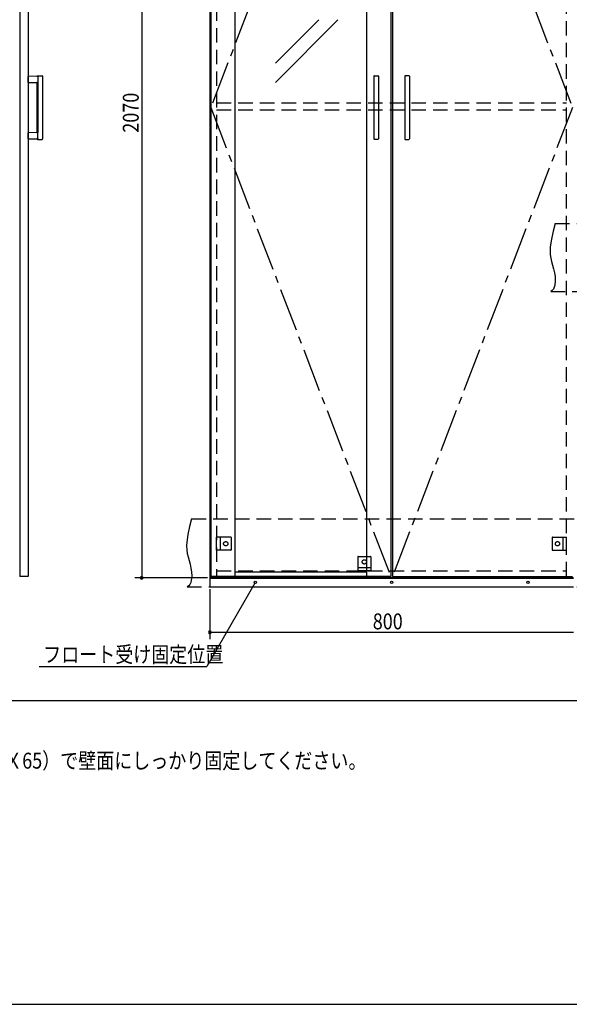
# Model space of a CAD drawing. Extents: x 19 to 1168, y 16 to 831.
# Drawn here: x 310 to 552, y 16 to 450 of the extents above; entities that cross this region are included whole.
import ezdxf

# ---------------------------------------------------------------- set-up
doc = ezdxf.new("R2010")
doc.units = 0
doc.linetypes.add('CENTER2', pattern=[28.575, 19.05, -3.175, 3.175, -3.175])
doc.linetypes.add('DASHED2', pattern=[9.525, 6.35, -3.175])
for name, color, linetype in [('CL', 4, 'CENTER2'), ('KI1', 7, 'CONTINUOUS'), ('KI2', 4, 'CONTINUOUS'), ('MJ', 2, 'CONTINUOUS'), ('OS', 2, 'CONTINUOUS'), ('SU', 3, 'CONTINUOUS'), ('TS', 6, 'DASHED2'), ('WK', 7, 'CONTINUOUS')]:
    doc.layers.add(name, color=color, linetype=linetype)
doc.styles.get("Standard").update_dxf_attribs({"font": 'romans.shx', "width": 0.83, "bigfont": 'extfont.shx'})

msp = doc.modelspace()

# ---------------------------------------------------------------- linework, layer by layer
at = {"layer": 'CL'}
for p, q in [((473.6, 617.4), (394.4, 411)), ((474.4, 617.4), (553.6, 411)), ((394.4, 411), (473.6, 204.6)), ((553.6, 411), (474.4, 204.6))]:
    msp.add_line(p, q, dxfattribs=at)
at = {"layer": 'KI1'}
for p, q in [((394, 618), (394, 204)), ((394, 204), (554, 204)), ((397, 204.6), (397, 204)), ((551, 204), (551, 204.6))]:
    msp.add_line(p, q, dxfattribs=at)
at = {"layer": 'KI2'}
for p, q in [((310.32, 617.34), (310.32, 204.66)), ((314, 617.34), (314, 204.66)), ((394.4, 617.4), (394.4, 204.6)), ((405, 617.4), (405, 204.6)), ((463, 617.4), (463, 204.6)), ((473.6, 617.4), (473.6, 204.6)), ((474.4, 617.4), (474.4, 204.6)), ((422.83, 430.57), (441.9, 449.64)), ((422.83, 422.08), (450.39, 449.64)), ((318.17, 424.8), (314, 424.73)), ((318.2, 425), (320.2, 425)), ((320.4, 424.8), (320.4, 397.2)), ((466.2, 424.8), (466.2, 397.2)), ((466.4, 425), (468, 425)), ((468.2, 424.8), (468.2, 397.2)), ((479.8, 424.8), (479.8, 397.2)), ((481.6, 425), (480, 425)), ((481.8, 424.8), (481.8, 397.2)), ((314, 422.07), (314, 424.73)), ((314, 422.07), (318.34, 422)), ((318, 400.09), (318, 421.91)), ((318.34, 424.6), (318.34, 422)), ((318.34, 422), (318.34, 400)), ((318.34, 400), (314, 399.93)), ((314, 397.27), (314, 399.93)), ((318.34, 397.4), (318.34, 400)), ((314, 397.27), (318.17, 397.2)), ((318.2, 397), (320.2, 397)), ((468, 397), (466.4, 397)), ((480, 397), (481.6, 397)), ((310.32, 204.66), (310.38, 204.6)), ((313.94, 204.6), (310.38, 204.6)), ((314, 204.66), (313.94, 204.6)), ((554, 204), (394, 204)), ((394, 204), (394, 200)), ((473.6, 204.6), (394.4, 204.6)), ((463, 206.44), (405, 206.44)), ((474.4, 204.6), (553.6, 204.6)), ((554, 203.7), (394, 203.7)), ((394, 200), (554, 200))]:
    msp.add_line(p, q, dxfattribs=at)
for points in [[(318.34, 424.6), (318.34, 424.6), (318.34, 424.61), (318.34, 424.61), (318.34, 424.62), (318.34, 424.62), (318.34, 424.62), (318.34, 424.63), (318.34, 424.63), (318.34, 424.64), (318.34, 424.64), (318.33, 424.65), (318.33, 424.65), (318.33, 424.65), (318.33, 424.66), (318.33, 424.66), (318.33, 424.67), (318.33, 424.67), (318.32, 424.67), (318.32, 424.68), (318.32, 424.68), (318.32, 424.69), (318.32, 424.69), (318.32, 424.69), (318.31, 424.7), (318.31, 424.7), (318.31, 424.71), (318.31, 424.71), (318.3, 424.71), (318.3, 424.72), (318.3, 424.72), (318.3, 424.72), (318.29, 424.73), (318.29, 424.73), (318.29, 424.73), (318.28, 424.74), (318.28, 424.74), (318.28, 424.74), (318.28, 424.75), (318.27, 424.75), (318.27, 424.75), (318.27, 424.75), (318.26, 424.76), (318.26, 424.76), (318.26, 424.76), (318.25, 424.76), (318.25, 424.77), (318.25, 424.77), (318.24, 424.77), (318.24, 424.77), (318.23, 424.78), (318.23, 424.78), (318.23, 424.78), (318.22, 424.78), (318.22, 424.78), (318.22, 424.79), (318.21, 424.79), (318.21, 424.79), (318.2, 424.79), (318.2, 424.79), (318.2, 424.79), (318.19, 424.79), (318.19, 424.8), (318.18, 424.8), (318.18, 424.8), (318.17, 424.8), (318.17, 424.8)], [(318.34, 397.37), (318.34, 397.36), (318.34, 397.36), (318.33, 397.35), (318.33, 397.35), (318.33, 397.34), (318.33, 397.34), (318.33, 397.33), (318.33, 397.33), (318.32, 397.33), (318.32, 397.32), (318.32, 397.32), (318.32, 397.31), (318.32, 397.31), (318.31, 397.3), (318.31, 397.3), (318.31, 397.29), (318.31, 397.29), (318.3, 397.29), (318.3, 397.28), (318.3, 397.28), (318.29, 397.27), (318.29, 397.27), (318.29, 397.27), (318.28, 397.26), (318.28, 397.26), (318.28, 397.26), (318.27, 397.25), (318.27, 397.25), (318.27, 397.25), (318.26, 397.24), (318.26, 397.24), (318.26, 397.24), (318.25, 397.23), (318.25, 397.23), (318.24, 397.23), (318.24, 397.23), (318.23, 397.22), (318.23, 397.22), (318.23, 397.22), (318.22, 397.22), (318.22, 397.21), (318.21, 397.21), (318.21, 397.21), (318.2, 397.21), (318.2, 397.21), (318.19, 397.21), (318.19, 397.21), (318.18, 397.2), (318.18, 397.2), (318.17, 397.2), (318.17, 397.2)], [(318.34, 397.4), (318.34, 397.4), (318.34, 397.4), (318.34, 397.4), (318.34, 397.39), (318.34, 397.39), (318.34, 397.39), (318.34, 397.39), (318.34, 397.39), (318.34, 397.39), (318.34, 397.38), (318.34, 397.38), (318.34, 397.38), (318.34, 397.38), (318.34, 397.38), (318.34, 397.38), (318.34, 397.38), (318.34, 397.37), (318.34, 397.37), (318.34, 397.37), (318.34, 397.37), (318.34, 397.37)]]:
    msp.add_lwpolyline(points, dxfattribs=at)
for centre in [(414, 202), (474, 202), (534, 202)]:
    msp.add_circle(centre, 0.5, dxfattribs=at)
for centre, radius, start, end in [((317.91, 424.89), 0.1, 270.9114, 342.0834), ((318.2, 424.8), 0.2, 90, 162.0834), ((320.2, 424.8), 0.2, 0, 90), ((466.4, 424.8), 0.2, 90, 180), ((468, 424.8), 0.2, 0, 90), ((480, 424.8), 0.2, 90, 180), ((481.6, 424.8), 0.2, 0, 90), ((317.9, 421.91), 0.1, 0, 89.0886), ((317.9, 400.09), 0.1, 270.9114, 0), ((317.91, 397.11), 0.1, 17.9166, 89.0886), ((318.2, 397.2), 0.2, 197.9166, 270), ((320.2, 397.2), 0.2, 270, 0), ((466.4, 397.2), 0.2, 180, 270), ((468, 397.2), 0.2, 270, 0), ((480, 397.2), 0.2, 180, 270), ((481.6, 397.2), 0.2, 270, 0)]:
    msp.add_arc(centre, radius, start, end, dxfattribs=at)
at = {"layer": 'OS'}
msp.add_line((87, 150), (1121, 150), dxfattribs=at)
at = {"layer": 'SU'}
for p, q in [((364, 618), (364, 204)), ((393, 204), (361, 204)), ((413.75, 201.57), (392.64, 165)), ((394, 199), (394, 177)), ((394, 180), (554, 180)), ((318.91, 165), (392.64, 165))]:
    msp.add_line(p, q, dxfattribs=at)
for centre, start, end in [((364, 204), 90, 270), ((364, 204), 270, 90), ((394, 180), 0, 180), ((394, 180), 180, 0)]:
    msp.add_arc(centre, 0.6, start, end, dxfattribs=at)
at = {"layer": 'TS'}
for p, q in [((397, 617.4), (397, 204.6)), ((551, 204.6), (551, 617.4)), ((397, 413), (551, 413)), ((397, 410), (551, 410)), ((546, 360), (804, 360)), ((544, 330), (802, 330)), ((386, 230), (804, 230)), ((397, 216.1), (397, 221.9)), ((403.2, 221.9), (397, 221.9)), ((398.6, 221.9), (398.6, 216.1)), ((403.4, 221.7), (403.4, 216.3)), ((403.4, 221.59), (403.4, 221.59)), ((544.6, 221.7), (544.6, 216.3)), ((544.6, 221.59), (544.6, 221.59)), ((544.8, 221.9), (551, 221.9)), ((549.4, 221.9), (549.4, 216.1)), ((551, 216.1), (551, 221.9)), ((403.2, 216.1), (397, 216.1)), ((403.4, 216.41), (403.4, 216.41)), ((459.1, 213.2), (459.1, 207)), ((459.3, 213.4), (464.7, 213.4)), ((459.41, 213.4), (459.41, 213.4)), ((464.59, 213.4), (464.59, 213.4)), ((464.9, 213.2), (464.9, 207)), ((544.6, 216.41), (544.6, 216.41)), ((544.8, 216.1), (551, 216.1)), ((459.1, 208.6), (464.9, 208.6)), ((397, 207), (551, 207)), ((464.9, 207), (459.1, 207)), ((384, 200), (802, 200))]:
    msp.add_line(p, q, dxfattribs=at)
for points in [[(546, 360), (545.08, 356.53), (544.32, 353.08), (543.85, 349.69), (543.78, 348.02), (543.83, 346.37), (544.04, 344.76), (544.39, 343.16), (545.29, 339.95), (545.68, 338.29), (545.96, 336.56), (546.04, 334.73), (545.85, 332.81), (545.61, 331.88), (545.23, 331.07), (544.71, 330.42), (544, 330)], [(386, 230), (385.08, 226.53), (384.32, 223.08), (383.85, 219.69), (383.78, 218.02), (383.83, 216.37), (384.04, 214.76), (384.39, 213.16), (385.29, 209.95), (385.68, 208.29), (385.96, 206.56), (386.04, 204.73), (385.85, 202.81), (385.61, 201.88), (385.23, 201.07), (384.71, 200.42), (384, 200)]]:
    msp.add_lwpolyline(points, dxfattribs=at)
for centre in [(401, 219), (547, 219), (462, 211)]:
    msp.add_circle(centre, 0.94, dxfattribs=at)
for centre, start, end in [((403.2, 221.7), 0, 90), ((544.8, 221.7), 90, 180), ((403.2, 216.3), 270, 0), ((459.3, 213.2), 90, 180), ((464.7, 213.2), 0, 90), ((544.8, 216.3), 180, 270)]:
    msp.add_arc(centre, 0.2, start, end, dxfattribs=at)
at = {"layer": 'WK'}
msp.add_line((23.5, 16.25), (1165.5, 16.25), dxfattribs=at)

# ---------------------------------------------------------------- texts
at = {"layer": 'MJ', "width": 0.83}
msp.add_text('※倒れの原因となりますのでキャビネットは固定用ねじ（φ4Ｘ65）で壁面にしっかり固定してください。', height=7, dxfattribs=at).set_placement((87, 120))
at = {"layer": 'SU', "width": 0.83}
msp.add_text('2070', height=7, rotation=90, dxfattribs=at).set_placement((362.7, 399.93))
for s, p in [('800', (465.7, 181.3)), ('フロート受け固定位置', (320.66, 166.75))]:
    msp.add_text(s, height=7, dxfattribs=at).set_placement(p)

doc.saveas('drawing.dxf')
